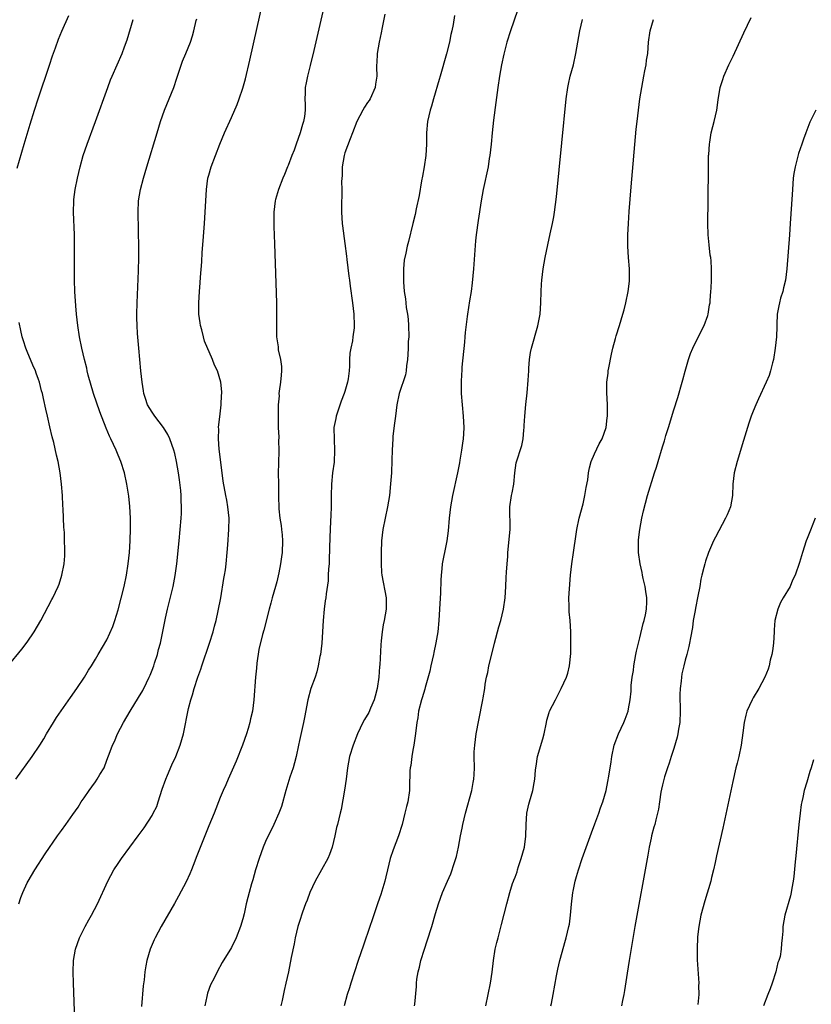
# Model space of a CAD drawing. Units: inches. Extents: x 2619000 to 2622000, y 1470000 to 1473000.
# Drawn here: x 2621220 to 2621359, y 1471119 to 1471293 of the extents above; entities that cross this region are included whole.
import ezdxf

# ---------------------------------------------------------------- set-up
doc = ezdxf.new("R2010")
doc.units = ezdxf.units.IN
doc.header["$MEASUREMENT"] = 0
doc.layers.add('LD26191470_10ft', color=121, linetype='Continuous')

msp = doc.modelspace()

# ---------------------------------------------------------------- linework, layer by layer
at = {"layer": 'LD26191470_10ft'}
for points, elevation in [([(2621229.58, 1471111.58), (2621229.16, 1471123), (2621229.1, 1471125), (2621229.14, 1471127), (2621229.47, 1471129), (2621230.2, 1471131), (2621231.22, 1471133), (2621231.84, 1471134.16), (2621232.32, 1471135), (2621233.37, 1471137), (2621235.18, 1471141), (2621236.28, 1471143), (2621237, 1471144.1), (2621237.63, 1471145), (2621240.52, 1471149), (2621241.58, 1471150.42), (2621243, 1471152.61), (2621243.22, 1471153), (2621243.82, 1471154.18), (2621244.1, 1471155), (2621244.8, 1471157.21), (2621245.4, 1471159), (2621245.72, 1471159.72), (2621246.46, 1471161.54), (2621247.18, 1471163), (2621247.98, 1471165), (2621248.55, 1471167), (2621249.45, 1471171.45), (2621249.86, 1471173), (2621250.15, 1471173.85), (2621250.44, 1471175), (2621251.09, 1471177), (2621251.59, 1471178.41), (2621251.78, 1471179), (2621253.15, 1471183), (2621253.77, 1471185), (2621254.01, 1471185.99), (2621254.3, 1471187), (2621254.68, 1471188.68), (2621255.13, 1471191), (2621255.64, 1471194.36), (2621255.77, 1471195), (2621255.93, 1471195.93), (2621256.08, 1471197), (2621256.26, 1471199), (2621256.33, 1471200.33), (2621256.53, 1471203), (2621256.57, 1471205), (2621256.38, 1471207), (2621256.19, 1471208.19), (2621256.01, 1471209), (2621255.54, 1471211.54), (2621255.37, 1471213), (2621254.82, 1471217.18), (2621254.7, 1471219), (2621254.76, 1471220.76), (2621254.73, 1471221), (2621255, 1471223.43), (2621255.21, 1471225), (2621255.25, 1471226.75), (2621255.3, 1471227), (2621255.29, 1471227.29), (2621255.12, 1471229), (2621254.53, 1471231), (2621254.01, 1471232.01), (2621253.65, 1471233), (2621252.26, 1471236.26), (2621252.06, 1471237), (2621251.76, 1471238.24), (2621251.54, 1471239), (2621251.46, 1471239.46), (2621251.27, 1471241), (2621251.24, 1471243), (2621251.35, 1471245), (2621251.47, 1471246.53), (2621251.54, 1471247.54), (2621251.76, 1471250.24), (2621251.86, 1471251.86), (2621252.03, 1471253.97), (2621252.24, 1471257), (2621252.59, 1471263), (2621252.86, 1471265), (2621253, 1471265.55), (2621253.41, 1471267), (2621254.16, 1471269), (2621254.93, 1471271), (2621255.78, 1471273), (2621257, 1471275.67), (2621257.99, 1471278.01), (2621258.35, 1471279), (2621259, 1471280.89), (2621259.46, 1471282.54), (2621260.22, 1471285.78), (2621264.5, 1471305)], 9350), ([(2621274.67, 1471301.33), (2621271.5, 1471287.5), (2621270.88, 1471284.88), (2621270.41, 1471283), (2621270.17, 1471281.83), (2621270.01, 1471281), (2621270, 1471280), (2621269.93, 1471279), (2621270.01, 1471278.01), (2621269.99, 1471277), (2621269.88, 1471275.88), (2621269.73, 1471275), (2621269.55, 1471274.45), (2621269.13, 1471273), (2621268.4, 1471271), (2621268.05, 1471269.95), (2621267.65, 1471269), (2621267, 1471267.24), (2621266.89, 1471267), (2621266.35, 1471265.65), (2621266.07, 1471265), (2621265.32, 1471263), (2621264.78, 1471261.22), (2621264.73, 1471261), (2621264.47, 1471259), (2621264.46, 1471256.46), (2621264.59, 1471253.41), (2621264.92, 1471243), (2621264.97, 1471240.97), (2621264.95, 1471239), (2621264.97, 1471237.03), (2621265.25, 1471235.25), (2621265.26, 1471234.74), (2621265.65, 1471233), (2621265.8, 1471231.8), (2621265.8, 1471231), (2621265.74, 1471230.26), (2621265.63, 1471229), (2621265.4, 1471227.4), (2621265.38, 1471227), (2621265.41, 1471226.59), (2621265.26, 1471225), (2621265.23, 1471223.23), (2621265.24, 1471223), (2621265.26, 1471221), (2621265.34, 1471219.34), (2621265.32, 1471218.68), (2621265.38, 1471217), (2621265.32, 1471214.68), (2621265.26, 1471213), (2621265.27, 1471211), (2621265.29, 1471209), (2621265.35, 1471206.65), (2621265.53, 1471205), (2621265.74, 1471203.74), (2621265.82, 1471203), (2621265.92, 1471202.08), (2621266.01, 1471201), (2621265.94, 1471199), (2621265.81, 1471198.19), (2621265.67, 1471197), (2621265.37, 1471195.37), (2621265, 1471193.77), (2621264.79, 1471193), (2621264.19, 1471191), (2621263.94, 1471190.06), (2621263.62, 1471189), (2621262.7, 1471185.3), (2621262.48, 1471184.48), (2621261.84, 1471181.84), (2621261.45, 1471179.45), (2621261.4, 1471178.6), (2621261.23, 1471177), (2621260.93, 1471173), (2621260.68, 1471171), (2621260.35, 1471169.65), (2621260.24, 1471169), (2621259.94, 1471167.94), (2621259.65, 1471167), (2621258.95, 1471165), (2621257.83, 1471162.17), (2621256.44, 1471159), (2621256.02, 1471157.98), (2621255.53, 1471157), (2621255, 1471155.76), (2621254.69, 1471155), (2621254.26, 1471153.74), (2621253.92, 1471153), (2621253, 1471150.78), (2621252.3, 1471149), (2621251, 1471145.77), (2621250.8, 1471145.2), (2621250.53, 1471144.53), (2621249.96, 1471143), (2621249.68, 1471142.32), (2621249, 1471140.9), (2621247.66, 1471138.34), (2621246.95, 1471137.05), (2621244.6, 1471133), (2621243.54, 1471131), (2621243.37, 1471130.63), (2621242.69, 1471129), (2621242.1, 1471127), (2621241.92, 1471126.08), (2621241.74, 1471125), (2621241.58, 1471123.58), (2621241.45, 1471122.55), (2621241.13, 1471118.87)], 9340), ([(2621219.24, 1471266.76), (2621220.46, 1471271), (2621221.49, 1471274.51), (2621222.27, 1471277), (2621222.93, 1471279), (2621224.92, 1471284.92), (2621225.45, 1471286.55), (2621225.98, 1471287.98), (2621226.48, 1471289.52), (2621227.08, 1471290.92), (2621228.3, 1471293.7)], 9380), ([(2621219.49, 1471137), (2621219.87, 1471138.13), (2621220.21, 1471139), (2621221, 1471140.71), (2621221.15, 1471141), (2621222.35, 1471143), (2621224.17, 1471145.83), (2621226.34, 1471149), (2621227, 1471149.92), (2621227.8, 1471151), (2621229, 1471152.75), (2621229.94, 1471154.06), (2621230.51, 1471155), (2621231, 1471155.71), (2621231.9, 1471157), (2621232.37, 1471157.63), (2621233, 1471158.55), (2621233.34, 1471159), (2621233.8, 1471159.8), (2621234.53, 1471161), (2621234.68, 1471161.32), (2621235.21, 1471162.79), (2621235.41, 1471163.41), (2621236, 1471165), (2621236.35, 1471165.65), (2621236.92, 1471167), (2621237.97, 1471169), (2621239.15, 1471171), (2621240.63, 1471173.37), (2621241.36, 1471174.64), (2621242, 1471176), (2621242.49, 1471177), (2621242.65, 1471177.35), (2621243, 1471178.21), (2621243.3, 1471179), (2621243.44, 1471179.44), (2621243.95, 1471181), (2621244.16, 1471181.84), (2621244.48, 1471183), (2621245.37, 1471187.37), (2621245.74, 1471189), (2621246.73, 1471193), (2621247.1, 1471194.9), (2621247.38, 1471197), (2621247.8, 1471201), (2621247.97, 1471203), (2621248.11, 1471205), (2621248.16, 1471205.84), (2621248.2, 1471207), (2621248.13, 1471208.13), (2621248.14, 1471209), (2621248.07, 1471209.93), (2621247.81, 1471211.81), (2621247.67, 1471213), (2621247.33, 1471215), (2621247, 1471216.42), (2621246.85, 1471217), (2621246.12, 1471219), (2621245.8, 1471219.8), (2621245.04, 1471221.04), (2621243.49, 1471223), (2621243, 1471223.72), (2621242.22, 1471225), (2621241.85, 1471226.15), (2621241.55, 1471227), (2621241.46, 1471227.46), (2621241.23, 1471229), (2621241.03, 1471231.03), (2621240.65, 1471235), (2621240.43, 1471237.57), (2621240.35, 1471239), (2621240.34, 1471240.34), (2621240.3, 1471241), (2621240.35, 1471243), (2621240.63, 1471248.63), (2621240.67, 1471251), (2621240.67, 1471252.67), (2621240.55, 1471259), (2621240.63, 1471261), (2621240.95, 1471263), (2621241.48, 1471265), (2621242.09, 1471267), (2621243.87, 1471273), (2621244.5, 1471275), (2621245.22, 1471277), (2621246.03, 1471279), (2621246.82, 1471281), (2621247.35, 1471282.65), (2621248.39, 1471285.61), (2621248.98, 1471287), (2621249.8, 1471289), (2621250.11, 1471290.11), (2621250.39, 1471291), (2621250.8, 1471292.8), (2621250.89, 1471293.11)], 9360), ([(2621284.07, 1471293.93), (2621283.56, 1471291.56), (2621283.39, 1471290.61), (2621283.03, 1471289), (2621282.72, 1471287), (2621282.65, 1471285.35), (2621282.59, 1471285), (2621282.57, 1471284.57), (2621282.61, 1471283), (2621282.4, 1471281.6), (2621282.34, 1471281), (2621281.45, 1471279), (2621281.28, 1471278.72), (2621281, 1471278.34), (2621280.46, 1471277.54), (2621280.16, 1471277), (2621279.08, 1471275), (2621278.36, 1471273), (2621277.93, 1471271.93), (2621277, 1471269.45), (2621276.86, 1471269), (2621276.54, 1471267), (2621276.51, 1471265.49), (2621276.41, 1471264.41), (2621276.44, 1471263), (2621276.44, 1471261.56), (2621276.4, 1471261), (2621276.38, 1471260.38), (2621276.4, 1471259), (2621276.54, 1471257), (2621276.59, 1471256.59), (2621277, 1471253.47), (2621277.26, 1471251.26), (2621277.37, 1471250.64), (2621277.71, 1471247.71), (2621277.82, 1471247), (2621277.94, 1471245.94), (2621278.34, 1471243), (2621278.58, 1471241), (2621278.65, 1471239), (2621278.62, 1471238.62), (2621278.42, 1471237), (2621278.32, 1471236.32), (2621278.02, 1471235), (2621277.87, 1471234.13), (2621277.81, 1471233), (2621277.83, 1471231.83), (2621277.76, 1471231), (2621277.59, 1471229.59), (2621277.48, 1471229), (2621277, 1471227.37), (2621276.88, 1471227), (2621276.33, 1471225.67), (2621275.46, 1471223), (2621275.39, 1471222.61), (2621275.06, 1471221), (2621275.08, 1471218.92), (2621275.19, 1471217), (2621275.08, 1471214.92), (2621274.8, 1471213), (2621274.61, 1471211), (2621274.58, 1471209), (2621274.58, 1471207), (2621274.5, 1471205.5), (2621274.48, 1471204.48), (2621274.39, 1471203), (2621274.34, 1471201.66), (2621274.25, 1471197.75), (2621274.2, 1471197), (2621274.1, 1471196.1), (2621274.08, 1471195), (2621274.05, 1471193.95), (2621273.71, 1471191.71), (2621273.63, 1471191), (2621273.54, 1471190.46), (2621273.35, 1471189), (2621273.16, 1471187), (2621272.93, 1471183), (2621272.69, 1471181), (2621272.61, 1471180.61), (2621272.31, 1471179), (2621272.05, 1471177.95), (2621271.74, 1471177), (2621271, 1471174.99), (2621270.49, 1471173), (2621269.85, 1471169.85), (2621269.69, 1471169), (2621269, 1471165.79), (2621268.84, 1471165), (2621268.41, 1471163), (2621268.13, 1471161.87), (2621267.87, 1471161), (2621267.32, 1471159.32), (2621266.61, 1471157), (2621265.81, 1471154.19), (2621265.34, 1471153), (2621264.46, 1471151), (2621264, 1471150), (2621263.47, 1471149), (2621263, 1471147.99), (2621262.58, 1471147), (2621261.87, 1471145), (2621261.25, 1471143), (2621260.75, 1471141.25), (2621260.51, 1471140.51), (2621260.1, 1471139), (2621259.87, 1471138.13), (2621259.61, 1471137), (2621259.22, 1471135.22), (2621259, 1471134.33), (2621258.61, 1471133), (2621257.83, 1471131), (2621257, 1471129.33), (2621255.36, 1471126.64), (2621254.45, 1471125), (2621253.92, 1471123.92), (2621253.29, 1471122.71), (2621252.77, 1471121.23), (2621252.67, 1471120.67), (2621252.3, 1471119)], 9330), ([(2621296.31, 1471293.69), (2621296.07, 1471292.07), (2621295.83, 1471291), (2621295.66, 1471290.34), (2621295.43, 1471289), (2621294.91, 1471286.91), (2621293.78, 1471283), (2621293.63, 1471282.37), (2621292.63, 1471279), (2621292.28, 1471277.72), (2621292.02, 1471277), (2621291.55, 1471275), (2621291.39, 1471273), (2621291.39, 1471271), (2621291.27, 1471269), (2621290.97, 1471267), (2621290.68, 1471265.32), (2621290.5, 1471264.5), (2621290.08, 1471261.92), (2621289.58, 1471259.58), (2621289.39, 1471258.61), (2621289, 1471256.97), (2621288.19, 1471253.81), (2621288, 1471253), (2621287.76, 1471251.76), (2621287.48, 1471250.52), (2621287.34, 1471249), (2621287.36, 1471247.36), (2621287.32, 1471247), (2621287.31, 1471246.69), (2621287.47, 1471245), (2621287.7, 1471243.7), (2621287.72, 1471243), (2621287.81, 1471242.19), (2621288.02, 1471241), (2621288.13, 1471240.13), (2621288.23, 1471239), (2621288.25, 1471237), (2621288.18, 1471236.18), (2621288.13, 1471235), (2621288.12, 1471233.88), (2621288.05, 1471233), (2621287.88, 1471231.88), (2621287.83, 1471231), (2621287.71, 1471230.29), (2621286.55, 1471227), (2621286.17, 1471225), (2621285.94, 1471223), (2621285.76, 1471221.76), (2621285.47, 1471219.47), (2621285.43, 1471219), (2621285.32, 1471217), (2621285.28, 1471215.28), (2621285.19, 1471213), (2621285.07, 1471211.07), (2621284.84, 1471209), (2621284.5, 1471207), (2621284.09, 1471205), (2621283.71, 1471203), (2621283.48, 1471201), (2621283.38, 1471199), (2621283.37, 1471197), (2621283.46, 1471195.46), (2621283.49, 1471195), (2621284.25, 1471191), (2621284.25, 1471189), (2621283.92, 1471187), (2621283.77, 1471186.23), (2621283.56, 1471185), (2621283.4, 1471183.4), (2621283.31, 1471182.69), (2621283.17, 1471179.17), (2621283.13, 1471178.87), (2621282.98, 1471177), (2621282.69, 1471175), (2621282.36, 1471173.64), (2621282.17, 1471173), (2621281.5, 1471171.5), (2621281.22, 1471170.78), (2621280.47, 1471169.53), (2621280.18, 1471169), (2621279.23, 1471167), (2621278.45, 1471165), (2621277.83, 1471163), (2621277.45, 1471161), (2621277.22, 1471159), (2621276.96, 1471157.04), (2621276.35, 1471153.65), (2621276.17, 1471153), (2621275.7, 1471151), (2621275.53, 1471150.47), (2621275.22, 1471149), (2621274.73, 1471147), (2621274.28, 1471145.72), (2621273.98, 1471145), (2621271.77, 1471141), (2621270.84, 1471139), (2621270.36, 1471137.64), (2621270.08, 1471137), (2621269.54, 1471135.54), (2621269, 1471133.9), (2621268.73, 1471133), (2621268.25, 1471131), (2621268.05, 1471129.95), (2621267.55, 1471127.55), (2621267.04, 1471125), (2621266.59, 1471123), (2621266.28, 1471121.72), (2621265.94, 1471119.94), (2621265.71, 1471119)], 9320), ([(2621307.43, 1471294.57), (2621306.19, 1471291), (2621305.57, 1471289), (2621305, 1471286.86), (2621304.6, 1471285), (2621304.24, 1471283), (2621303.97, 1471281), (2621303.63, 1471278.37), (2621303.21, 1471275.22), (2621302.97, 1471272.97), (2621302.78, 1471271), (2621302.55, 1471269), (2621302.46, 1471268.46), (2621302.24, 1471267), (2621301.4, 1471263), (2621301.02, 1471261), (2621300.48, 1471257.52), (2621300.15, 1471255), (2621300.04, 1471253.96), (2621299.65, 1471249), (2621299.44, 1471246.56), (2621299.25, 1471245), (2621299, 1471243.35), (2621298.61, 1471241), (2621298.58, 1471240.58), (2621298.2, 1471237.8), (2621298.15, 1471237), (2621298.08, 1471236.08), (2621297.64, 1471231.64), (2621297.6, 1471231), (2621297.59, 1471230.41), (2621297.49, 1471229), (2621297.52, 1471227), (2621297.67, 1471225), (2621297.88, 1471223), (2621297.98, 1471221), (2621297.93, 1471219.93), (2621297.85, 1471219), (2621297.73, 1471218.27), (2621297.55, 1471217), (2621297.27, 1471215.27), (2621297.22, 1471214.78), (2621296.87, 1471213), (2621295.95, 1471209), (2621295.6, 1471207), (2621295.38, 1471205), (2621295.19, 1471202.81), (2621294.96, 1471201.04), (2621294.54, 1471199), (2621294.45, 1471198.45), (2621294.17, 1471197), (2621294.1, 1471196.1), (2621293.96, 1471195), (2621293.9, 1471194.1), (2621293.83, 1471191.83), (2621293.71, 1471189), (2621293.59, 1471187), (2621293.37, 1471185), (2621293.03, 1471183.03), (2621292.66, 1471181.34), (2621292.6, 1471181), (2621292.15, 1471179), (2621291.97, 1471178.03), (2621291.18, 1471175.18), (2621291.12, 1471174.88), (2621290.65, 1471173.35), (2621290.52, 1471173), (2621289.99, 1471171), (2621289.84, 1471169.84), (2621289.67, 1471169), (2621289.52, 1471167.52), (2621289.37, 1471166.63), (2621289.15, 1471165), (2621289, 1471164.1), (2621288.79, 1471163), (2621288.6, 1471161.4), (2621288.51, 1471161), (2621288.45, 1471160.45), (2621288.42, 1471157.58), (2621288.39, 1471157), (2621288.08, 1471155), (2621287.84, 1471154.16), (2621287.59, 1471153), (2621287.08, 1471151), (2621286.46, 1471149), (2621285.49, 1471146.51), (2621285, 1471145), (2621284.54, 1471143), (2621284.21, 1471141.79), (2621284.03, 1471141), (2621283.33, 1471138.67), (2621282.83, 1471137.17), (2621281.79, 1471134.21), (2621281.4, 1471133), (2621280.26, 1471129.74), (2621279.34, 1471127), (2621278.04, 1471123), (2621277.8, 1471122.2), (2621277.43, 1471121), (2621276.88, 1471119)], 9310), ([(2621313.34, 1471119), (2621313.43, 1471119.43), (2621313.72, 1471121), (2621314.31, 1471124.31), (2621314.53, 1471125.47), (2621314.88, 1471127), (2621315, 1471127.45), (2621315.79, 1471130.21), (2621316.03, 1471131), (2621316.51, 1471133), (2621316.59, 1471133.41), (2621316.8, 1471135), (2621316.95, 1471136.95), (2621317.2, 1471139), (2621317.24, 1471139.24), (2621317.62, 1471141), (2621317.83, 1471141.83), (2621318.18, 1471143), (2621318.86, 1471145), (2621320.48, 1471149.52), (2621321.1, 1471151.11), (2621321.78, 1471153), (2621322.05, 1471153.95), (2621322.49, 1471155), (2621323.08, 1471157), (2621323.39, 1471158.61), (2621323.52, 1471159.52), (2621323.95, 1471162.05), (2621324.07, 1471163), (2621324.49, 1471165), (2621325.25, 1471167), (2621326.2, 1471169), (2621326.43, 1471169.57), (2621326.93, 1471171), (2621327, 1471171.37), (2621327.3, 1471173), (2621327.48, 1471174.52), (2621327.49, 1471175.49), (2621327.67, 1471177), (2621327.87, 1471178.13), (2621327.94, 1471179), (2621328.33, 1471181), (2621328.43, 1471181.57), (2621329, 1471183.93), (2621329.57, 1471186.43), (2621329.75, 1471187), (2621330, 1471188), (2621330.17, 1471189), (2621330.25, 1471190.25), (2621330.24, 1471191), (2621330.09, 1471192.09), (2621329.93, 1471193), (2621329.61, 1471194.39), (2621329.48, 1471195), (2621329.42, 1471195.42), (2621329.07, 1471197), (2621328.8, 1471199), (2621328.79, 1471201), (2621328.8, 1471201.2), (2621329.01, 1471203), (2621329.38, 1471205), (2621329.65, 1471206.35), (2621330.38, 1471209), (2621331.6, 1471213), (2621331.96, 1471214.04), (2621332.22, 1471215), (2621333, 1471217.63), (2621333.34, 1471218.66), (2621333.62, 1471219.62), (2621334.07, 1471221), (2621335, 1471224.11), (2621335.7, 1471226.3), (2621336.47, 1471229), (2621336.57, 1471229.43), (2621337, 1471230.95), (2621337.6, 1471233), (2621337.94, 1471234.06), (2621338.34, 1471235), (2621339, 1471236.36), (2621340.38, 1471239), (2621341, 1471240.76), (2621341.07, 1471241), (2621341.32, 1471242.68), (2621341.39, 1471243), (2621341.43, 1471243.43), (2621341.54, 1471245), (2621341.57, 1471245.57), (2621341.62, 1471247), (2621341.62, 1471247.62), (2621341.66, 1471249), (2621341.58, 1471250.42), (2621341.51, 1471251), (2621341.43, 1471251.43), (2621341.21, 1471253.21), (2621341.04, 1471255), (2621341, 1471257), (2621341.07, 1471261.07), (2621341.1, 1471266.9), (2621341.14, 1471269), (2621341.17, 1471269.17), (2621341.28, 1471271), (2621341.37, 1471271.37), (2621341.61, 1471273), (2621341.87, 1471274.13), (2621342.12, 1471275), (2621342.58, 1471277), (2621342.84, 1471278.84), (2621343.2, 1471281), (2621343.62, 1471282.38), (2621343.83, 1471283), (2621344.73, 1471285), (2621345.46, 1471286.54), (2621347.35, 1471290.65), (2621348.65, 1471293.35)], 9280), ([(2621219, 1471159), (2621221.88, 1471163), (2621223.23, 1471165), (2621223.9, 1471166.1), (2621224.4, 1471167), (2621225.6, 1471169), (2621226.15, 1471169.85), (2621228.63, 1471173.37), (2621229.74, 1471175), (2621231.08, 1471177), (2621231.81, 1471178.19), (2621232.32, 1471179), (2621233, 1471180.17), (2621233.5, 1471181), (2621235, 1471183.57), (2621236.08, 1471185.92), (2621236.44, 1471187), (2621237, 1471188.85), (2621238.05, 1471193), (2621238.49, 1471195), (2621238.81, 1471197), (2621239.02, 1471199), (2621239.15, 1471201), (2621239.22, 1471203.22), (2621239.2, 1471205), (2621239.09, 1471207.09), (2621238.89, 1471208.89), (2621238.55, 1471211), (2621238.11, 1471213), (2621237.49, 1471215), (2621237, 1471216.16), (2621236.67, 1471217), (2621235.75, 1471219), (2621235.5, 1471219.5), (2621234.91, 1471220.91), (2621233.76, 1471223.76), (2621232.68, 1471227), (2621231.74, 1471230.26), (2621231.56, 1471231), (2621231.47, 1471231.47), (2621231.06, 1471233), (2621230.61, 1471235), (2621230.23, 1471237), (2621229.92, 1471239), (2621229.68, 1471241), (2621229.53, 1471242.47), (2621229.37, 1471245), (2621229.33, 1471247), (2621229.33, 1471253), (2621229.31, 1471255), (2621229.17, 1471259), (2621229.2, 1471261), (2621229.23, 1471261.23), (2621229.44, 1471263), (2621229.83, 1471265), (2621230.3, 1471267), (2621230.85, 1471269), (2621231.53, 1471271), (2621233.02, 1471275), (2621235.19, 1471281), (2621235.69, 1471282.31), (2621235.96, 1471283), (2621236.83, 1471285), (2621237.73, 1471287), (2621238.15, 1471288.15), (2621238.63, 1471289.37), (2621239.64, 1471293)], 9370), ([(2621289.29, 1471119), (2621289.32, 1471119.32), (2621289.6, 1471122.4), (2621289.63, 1471123), (2621289.71, 1471123.71), (2621289.93, 1471125), (2621290.16, 1471125.84), (2621290.41, 1471127), (2621291.02, 1471129), (2621291.52, 1471130.48), (2621292.31, 1471133), (2621293, 1471135.3), (2621293.53, 1471137), (2621294.24, 1471139), (2621295.07, 1471141), (2621295.7, 1471142.3), (2621296.32, 1471144.32), (2621296.57, 1471145), (2621296.66, 1471145.34), (2621297.03, 1471147), (2621297.4, 1471149), (2621297.67, 1471150.33), (2621297.78, 1471151), (2621298.27, 1471153), (2621299.38, 1471157), (2621299.6, 1471158.4), (2621299.76, 1471159), (2621299.81, 1471159.81), (2621299.83, 1471161), (2621299.78, 1471163), (2621299.81, 1471163.81), (2621299.89, 1471165), (2621300.17, 1471167), (2621300.61, 1471169.39), (2621301.31, 1471173), (2621301.36, 1471173.36), (2621301.65, 1471175), (2621301.75, 1471175.75), (2621302, 1471177), (2621302.2, 1471177.8), (2621302.4, 1471179), (2621302.83, 1471180.83), (2621303.37, 1471183), (2621304.14, 1471185.86), (2621304.48, 1471187), (2621304.98, 1471189), (2621305.29, 1471191), (2621305.38, 1471193), (2621305.46, 1471194.54), (2621305.48, 1471195.48), (2621305.62, 1471197), (2621305.72, 1471198.28), (2621305.76, 1471199), (2621306.13, 1471203), (2621306.13, 1471204.13), (2621306.09, 1471205.91), (2621306.1, 1471207), (2621306.4, 1471209), (2621306.51, 1471209.49), (2621306.77, 1471211), (2621306.99, 1471213.01), (2621307.23, 1471214.77), (2621308.18, 1471217.82), (2621308.42, 1471219), (2621308.53, 1471220.53), (2621308.6, 1471221), (2621308.64, 1471221.36), (2621308.71, 1471223), (2621308.92, 1471225.08), (2621309.16, 1471227.16), (2621309.34, 1471229.34), (2621309.41, 1471231), (2621309.46, 1471231.46), (2621309.56, 1471233), (2621309.75, 1471234.25), (2621309.91, 1471235), (2621311.03, 1471238.97), (2621311.41, 1471241), (2621311.55, 1471243), (2621311.61, 1471245), (2621311.68, 1471246.32), (2621311.73, 1471247), (2621311.99, 1471249), (2621312.34, 1471251), (2621312.76, 1471253.24), (2621313.19, 1471255.19), (2621313.62, 1471257), (2621313.85, 1471258.15), (2621313.99, 1471259), (2621314.31, 1471261.69), (2621315.25, 1471271.25), (2621316.04, 1471279), (2621316.31, 1471281), (2621316.43, 1471281.57), (2621316.74, 1471283), (2621317.29, 1471285), (2621317.75, 1471287), (2621318.08, 1471289), (2621318.43, 1471291), (2621318.9, 1471293)], 9300), ([(2621301.86, 1471119), (2621302.29, 1471121), (2621302.68, 1471123), (2621302.98, 1471124.98), (2621303.19, 1471127), (2621303.5, 1471129), (2621303.81, 1471130.19), (2621304, 1471131), (2621304.64, 1471133.36), (2621305.57, 1471137), (2621306.11, 1471139), (2621306.58, 1471140.58), (2621306.72, 1471141), (2621306.81, 1471141.19), (2621307, 1471141.73), (2621307.36, 1471142.64), (2621307.44, 1471143), (2621307.61, 1471143.61), (2621308.11, 1471145), (2621308.65, 1471147), (2621308.92, 1471148.92), (2621308.94, 1471151), (2621309.06, 1471153), (2621309.42, 1471154.58), (2621309.56, 1471155), (2621310.15, 1471157), (2621310.36, 1471158.36), (2621310.49, 1471159), (2621310.59, 1471160.59), (2621310.65, 1471161), (2621310.72, 1471161.28), (2621310.95, 1471163), (2621311.92, 1471166.08), (2621312.16, 1471167), (2621312.54, 1471169), (2621312.63, 1471169.37), (2621313, 1471170.77), (2621313.08, 1471171), (2621314.12, 1471173), (2621314.43, 1471173.57), (2621315, 1471174.73), (2621315.15, 1471175), (2621316.07, 1471177), (2621316.29, 1471177.71), (2621316.62, 1471179), (2621316.82, 1471181.18), (2621316.87, 1471183), (2621316.87, 1471185), (2621316.71, 1471187), (2621316.53, 1471188.53), (2621316.52, 1471189), (2621316.53, 1471189.47), (2621316.5, 1471191), (2621316.59, 1471192.59), (2621316.78, 1471195), (2621317, 1471196.99), (2621317.33, 1471199), (2621317.8, 1471202.2), (2621317.9, 1471203), (2621318.3, 1471205), (2621319, 1471207.56), (2621319.33, 1471209), (2621319.56, 1471210.44), (2621319.81, 1471211.81), (2621319.97, 1471213), (2621320.11, 1471213.89), (2621320.45, 1471215), (2621321, 1471216.35), (2621321.84, 1471218.16), (2621322.34, 1471219), (2621323.06, 1471221), (2621323.26, 1471222.74), (2621323.31, 1471223), (2621323.33, 1471223.33), (2621323.3, 1471225), (2621323.17, 1471227.17), (2621323.19, 1471229), (2621323.42, 1471230.58), (2621323.45, 1471231), (2621323.54, 1471231.54), (2621324.03, 1471233.97), (2621324.27, 1471235), (2621324.73, 1471236.73), (2621324.84, 1471237.16), (2621325.44, 1471239), (2621326.04, 1471241), (2621326.23, 1471241.77), (2621326.52, 1471243), (2621326.94, 1471245), (2621327.19, 1471246.81), (2621327.2, 1471247), (2621327.18, 1471247.18), (2621327.17, 1471249), (2621327.01, 1471251.01), (2621326.91, 1471253), (2621326.91, 1471255), (2621327, 1471257), (2621327.14, 1471259.14), (2621327.47, 1471263.47), (2621328.39, 1471273.61), (2621328.53, 1471275), (2621328.77, 1471277), (2621329.03, 1471278.97), (2621329.34, 1471281), (2621329.72, 1471283), (2621329.91, 1471283.91), (2621330.12, 1471285), (2621330.21, 1471285.79), (2621330.4, 1471287), (2621330.55, 1471289), (2621330.84, 1471291), (2621331.39, 1471293)], 9290), ([(2621360.02, 1471277), (2621359, 1471274.87), (2621358.26, 1471273), (2621357.88, 1471271.88), (2621357.56, 1471271), (2621357, 1471269.34), (2621356.39, 1471267), (2621356.19, 1471265.81), (2621356.07, 1471265), (2621355.98, 1471263.98), (2621355.91, 1471263), (2621355.87, 1471262.13), (2621355.54, 1471257), (2621355.39, 1471255), (2621354.91, 1471249), (2621354.67, 1471247), (2621354.37, 1471245.63), (2621354.2, 1471245), (2621353.83, 1471243.83), (2621353.62, 1471243), (2621353.54, 1471242.46), (2621353.25, 1471241), (2621353.17, 1471239.17), (2621353.14, 1471238.86), (2621353.08, 1471237), (2621352.9, 1471235), (2621352.59, 1471233), (2621352.42, 1471232.42), (2621352.07, 1471231), (2621351.8, 1471230.2), (2621351.28, 1471229), (2621349.91, 1471226.09), (2621349.44, 1471225), (2621349, 1471223.91), (2621348.66, 1471223), (2621348.23, 1471221.77), (2621347.99, 1471221), (2621347.28, 1471218.72), (2621346.18, 1471215), (2621345.67, 1471213), (2621345.43, 1471211), (2621345.35, 1471209), (2621344.97, 1471207), (2621344.39, 1471205.61), (2621344.1, 1471205), (2621342.34, 1471201.66), (2621342.02, 1471201), (2621341.14, 1471199), (2621340.58, 1471197.42), (2621340.46, 1471197), (2621340.3, 1471196.3), (2621339.94, 1471195), (2621339.75, 1471194.25), (2621339.56, 1471193), (2621339.25, 1471191.25), (2621338.84, 1471189.16), (2621338.74, 1471188.74), (2621338.44, 1471187), (2621338.28, 1471185.72), (2621337.93, 1471183.93), (2621337.78, 1471183), (2621337.63, 1471182.37), (2621337.29, 1471181), (2621337, 1471179.97), (2621336.76, 1471179), (2621336.43, 1471177.57), (2621336.34, 1471177), (2621336.3, 1471176.3), (2621336.13, 1471175), (2621336.08, 1471173.92), (2621336.12, 1471171), (2621336.04, 1471169), (2621335.84, 1471167.84), (2621335.72, 1471167), (2621335.59, 1471166.41), (2621335, 1471164.4), (2621334.55, 1471163), (2621334.2, 1471161.8), (2621333.91, 1471161), (2621333.38, 1471159.38), (2621333, 1471158), (2621332.8, 1471157.2), (2621332.7, 1471156.7), (2621332.46, 1471155), (2621332.29, 1471153.71), (2621332.14, 1471153), (2621331.83, 1471151.83), (2621331.63, 1471151), (2621331.48, 1471150.52), (2621331.09, 1471149), (2621331, 1471148.59), (2621330.67, 1471147), (2621330.41, 1471145.59), (2621328.13, 1471133), (2621327.12, 1471127), (2621326.76, 1471124.76), (2621326.3, 1471121.7), (2621326.18, 1471121), (2621325.95, 1471119.95), (2621325.78, 1471119)], 9270), ([(2621217.62, 1471179), (2621220.06, 1471181.94), (2621221, 1471183.18), (2621222.23, 1471185), (2621223.39, 1471187), (2621225.33, 1471190.67), (2621225.53, 1471191), (2621226.44, 1471193), (2621226.6, 1471193.4), (2621227.08, 1471195), (2621227.49, 1471197), (2621227.6, 1471198.4), (2621227.62, 1471199), (2621227.59, 1471199.59), (2621227.58, 1471201), (2621227.53, 1471202.47), (2621227.46, 1471203.46), (2621227.34, 1471206.66), (2621227.29, 1471207.29), (2621227.2, 1471209), (2621227.05, 1471211), (2621226.82, 1471213), (2621226.45, 1471215), (2621226.14, 1471216.14), (2621225.65, 1471218.35), (2621225.36, 1471219.36), (2621225, 1471221.11), (2621224.57, 1471223), (2621224.25, 1471224.25), (2621223.88, 1471226.12), (2621223.66, 1471227), (2621223.5, 1471227.5), (2621223.16, 1471229), (2621223, 1471229.48), (2621222.58, 1471230.58), (2621222.45, 1471231), (2621221.99, 1471231.99), (2621221, 1471234.42), (2621220.74, 1471235), (2621220.31, 1471236.31), (2621220.11, 1471237), (2621219.88, 1471238.12), (2621219.56, 1471239.56)], 9380), ([(2621359.95, 1471205), (2621359.1, 1471202.9), (2621358.54, 1471201.46), (2621358.34, 1471201), (2621357.69, 1471199), (2621357.18, 1471197.18), (2621356.41, 1471195), (2621355.93, 1471194.07), (2621355.49, 1471193), (2621354.29, 1471191), (2621353.82, 1471190.18), (2621353.32, 1471189), (2621352.83, 1471187), (2621352.69, 1471185.31), (2621352.68, 1471185), (2621352.55, 1471183), (2621352.39, 1471181.61), (2621352.26, 1471181), (2621351.98, 1471179.98), (2621351.8, 1471179), (2621351.62, 1471178.38), (2621351.06, 1471177), (2621350, 1471175), (2621349, 1471173.33), (2621348.82, 1471173), (2621347.9, 1471171), (2621347.7, 1471170.3), (2621347.42, 1471169), (2621347.19, 1471167.19), (2621346.85, 1471165), (2621346.44, 1471163), (2621346.18, 1471161.82), (2621345.95, 1471161), (2621345.41, 1471158.59), (2621343.67, 1471150.33), (2621342.55, 1471145.45), (2621342.27, 1471144.27), (2621341.99, 1471143), (2621341.63, 1471141.63), (2621341.51, 1471141), (2621340.45, 1471137.55), (2621339.77, 1471135), (2621339.39, 1471133), (2621339.19, 1471131.19), (2621339.1, 1471129), (2621339.13, 1471127.13), (2621339.39, 1471123), (2621339.37, 1471122.63), (2621339.4, 1471121), (2621339.26, 1471119.26)], 9260), ([(2621359.62, 1471162.38), (2621359.24, 1471161), (2621359, 1471160.32), (2621358.46, 1471158.46), (2621358.01, 1471157), (2621357.75, 1471155.75), (2621357.56, 1471155), (2621357.48, 1471154.52), (2621357.28, 1471153), (2621357.07, 1471151), (2621356.53, 1471145.47), (2621356.4, 1471144.4), (2621356.18, 1471141.82), (2621356.04, 1471141), (2621355.79, 1471139.79), (2621355.69, 1471139), (2621355.58, 1471138.42), (2621354.56, 1471135), (2621354.22, 1471133), (2621354.2, 1471132.2), (2621354.13, 1471131), (2621353.97, 1471130.03), (2621353.93, 1471129), (2621353.73, 1471127.73), (2621353.52, 1471127), (2621353.37, 1471126.63), (2621353.01, 1471125), (2621352.35, 1471123), (2621351.97, 1471122.03), (2621351.6, 1471121), (2621350.81, 1471119)], 9250)]:
    msp.add_lwpolyline(points, dxfattribs=dict(at, elevation=elevation))

doc.saveas('drawing.dxf')
